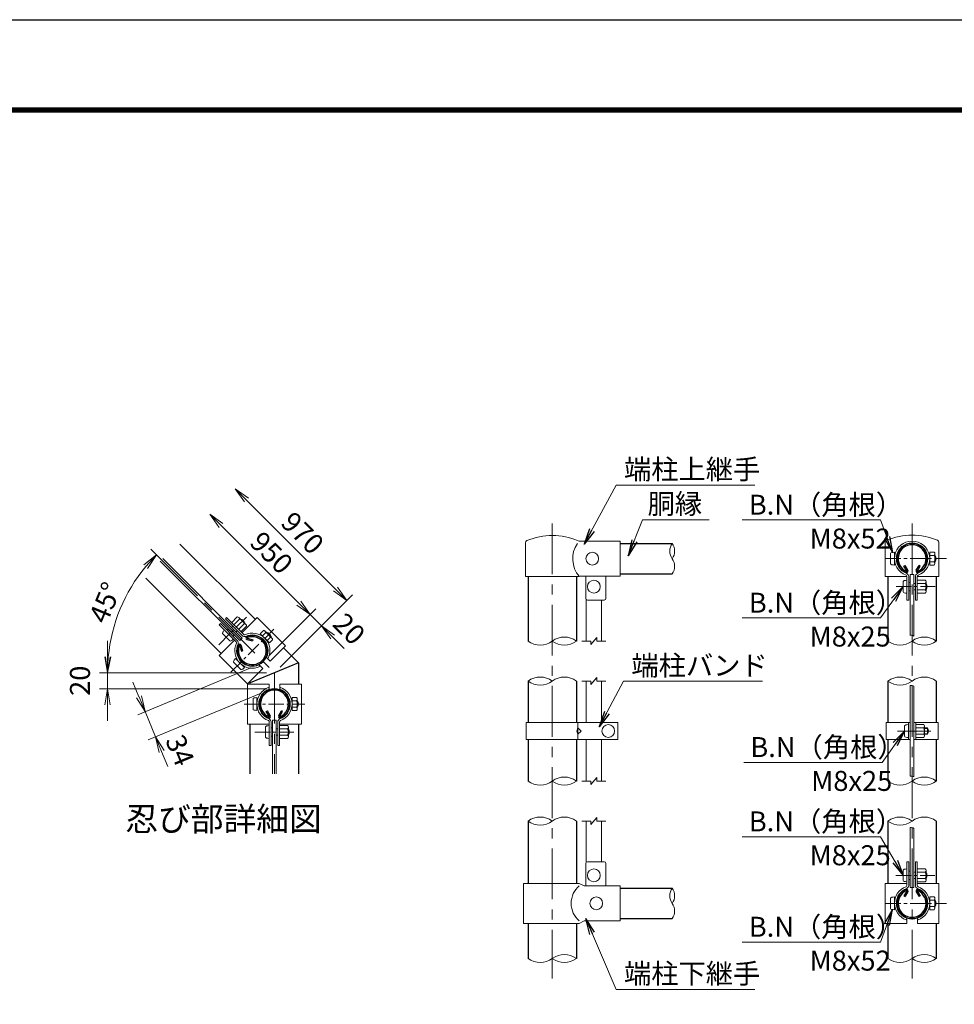
# Model space of a CAD drawing. Units: millimetres. Extents: x 0 to 31750, y 0 to 14850.
# Drawn here: x 9787 to 15631, y 8695 to 14850 of the extents above; entities that cross this region are included whole.
import ezdxf
from ezdxf.enums import TextEntityAlignment as Align

# ---------------------------------------------------------------- set-up
doc = ezdxf.new("R2010")
doc.units = ezdxf.units.MM
doc.header["$LTSCALE"] = 10
doc.header["$MEASUREMENT"] = 0
doc.header["$PDMODE"] = 35
doc.linetypes.add('CENTER', pattern=[50.8, 31.75, -6.35, 6.35, -6.35])
doc.layers.get('Defpoints').update_dxf_attribs({"color": 8})
for name, color, linetype, lineweight in [('D-BMK', 2, 'CENTER', 13), ('D-STR-DIM', 7, 'Continuous', 13), ('D-STR-TXT', 7, 'Continuous', 13), ('D-STR3', 3, 'Continuous', 13), ('D-TTL-TXT', 7, 'Continuous', 13)]:
    doc.layers.add(name, color=color, linetype=linetype, lineweight=lineweight)
doc.layers.add('D-STR1', color=1, linetype='Continuous')
doc.layers.add('D-TTL', color=2, linetype='Continuous')
doc.styles.add('ゴシック', font='txt')
doc.dimstyles.new('STYLE', dxfattribs={"dimscale": 50, "dimtxt": 2.5, "dimasz": 2, "dimexe": 1, "dimexo": 1, "dimgap": 0.8, "dimtad": 1, "dimdsep": 46, "dimtxsty": 'ゴシック', "dimblk": 'OPEN', "dimcen": 1e-08, "dimclrd": 256, "dimclre": 256, "dimclrt": 256, "dimadec": 0, "dimazin": 2, "dimtfac": 1, "dimtmove": 2, "dimatfit": 3, "dimldrblk": 'OPEN', "dimfxl": 0, "dimtolj": 1, "dimtzin": 0, "dimlwd": -1, "dimlwe": -1, "dimarcsym": 0})

# ---------------------------------------------------------------- blocks, each defined once
blk = doc.blocks.new('_Open')
at = {"color": 0, "linetype": 'ByBlock', "lineweight": -2}
for p, q in [((-1, 0.167), (0, 0)), ((-1, -0.167), (0, 0)), ((0, 0), (-1, 0))]:
    blk.add_line(p, q, dxfattribs=at)
blk = doc.blocks.new('*D56')
at = {"layer": 'D-STR-DIM'}
for p, q in [((11046.5, 11688.4), (11532.4, 11202.5)), ((11344.7, 10873.5), (11638.4, 11167.2))]:
    blk.add_line(p, q, dxfattribs=at)
at = {"layer": 'Defpoints', "color": 0}
for p in [(10789, 11572.4), (11603.1, 11131.8), (11309.4, 10838.1)]:
    blk.add_point(p, dxfattribs=at)
at = {"layer": 'D-STR-DIM', "xscale": 100, "yscale": 100, "zscale": 100}
for p, rotation in [((10975.8, 11759.1), 135.0000000001405), ((11603.1, 11131.8), 315.0000000001405)]:
    blk.add_blockref('_Open', p, dxfattribs=dict(at, rotation=rotation))
at = {"layer": 'D-STR-DIM', "insert": (11361.9, 11517.9), "char_height": 125, "attachment_point": 5, "rotation": 315, "style": 'ゴシック'}
blk.add_mtext('\\A1;950', dxfattribs=at)
blk = doc.blocks.new('*D57')
at = {"layer": 'D-STR-DIM'}
for p, q in [((11532.4, 11202.5), (11461.7, 11273.2)), ((11344.7, 10873.5), (11638.4, 11167.2)), ((11415.4, 10802.8), (11709.1, 11096.5)), ((11603.1, 11131.8), (11673.8, 11061.1)), ((11744.5, 10990.4), (11815.2, 10919.7))]:
    blk.add_line(p, q, dxfattribs=at)
at = {"layer": 'Defpoints', "color": 0}
for p in [(11673.8, 11061.1), (11309.4, 10838.1), (11380.1, 10767.4)]:
    blk.add_point(p, dxfattribs=at)
at = {"layer": 'D-STR-DIM', "xscale": 100, "yscale": 100, "zscale": 100}
for p, rotation in [((11603.1, 11131.8), 315.0000000001405), ((11673.8, 11061.1), 135.0000000001405)]:
    blk.add_blockref('_Open', p, dxfattribs=dict(at, rotation=rotation))
at = {"layer": 'D-STR-DIM', "insert": (11847.4, 11042), "char_height": 125, "attachment_point": 5, "rotation": 315, "style": 'ゴシック'}
blk.add_mtext('\\A1;20', dxfattribs=at)
blk = doc.blocks.new('*D58')
at = {"layer": 'D-STR-DIM'}
for p, q in [((11205.2, 11847), (11761.7, 11290.5)), ((11415.4, 10802.8), (11867.8, 11255.1))]:
    blk.add_line(p, q, dxfattribs=at)
at = {"layer": 'Defpoints', "color": 0}
for p in [(10789, 11572.4), (11832.4, 11219.8), (11380.1, 10767.4)]:
    blk.add_point(p, dxfattribs=at)
at = {"layer": 'D-STR-DIM', "xscale": 100, "yscale": 100, "zscale": 100}
for p, rotation in [((11134.4, 11917.8), 135.0000000001405), ((11832.4, 11219.8), 315.0000000001405)]:
    blk.add_blockref('_Open', p, dxfattribs=dict(at, rotation=rotation))
at = {"layer": 'D-STR-DIM', "insert": (11555.9, 11641.2), "char_height": 125, "attachment_point": 5, "rotation": 315, "style": 'ゴシック'}
blk.add_mtext('\\A1;970', dxfattribs=at)
blk = doc.blocks.new('*D59')
at = {"layer": 'D-STR-DIM'}
for p, q in [((10693.6, 11453.9), (10606.7, 11540.8)), ((10921.1, 10767.4), (10286.4, 10767.4))]:
    blk.add_line(p, q, dxfattribs=at)
blk.add_arc((11380.1, 10767.4), 1043.7, 140.49192, 174.50808, dxfattribs=at)
at = {"layer": 'Defpoints', "color": 0}
for p in [(10728.9, 11418.6), (10476.2, 11289.3), (10971.1, 10767.4), (11380.1, 10767.4)]:
    blk.add_point(p, dxfattribs=at)
at = {"layer": 'D-STR-DIM', "xscale": 100, "yscale": 100, "zscale": 100}
for p, rotation in [((10642.1, 11505.4), 47.74595951442281), ((10336.4, 10767.4), 267.2540404855772)]:
    blk.add_blockref('_Open', p, dxfattribs=dict(at, rotation=rotation))
at = {"layer": 'D-STR-DIM', "insert": (10321.2, 11206), "char_height": 125, "attachment_point": 5, "rotation": 67.5, "style": 'ゴシック'}
blk.add_mtext('\\A1;45°', dxfattribs=at)
blk = doc.blocks.new('*D60')
at = {"layer": 'D-STR-DIM'}
for p, q in [((10336.4, 10867.4), (10336.4, 10967.4)), ((11330.1, 10767.4), (10286.4, 10767.4)), ((10336.4, 10667.4), (10336.4, 10767.4)), ((11330.1, 10667.4), (10286.4, 10667.4)), ((10336.4, 10567.4), (10336.4, 10467.4))]:
    blk.add_line(p, q, dxfattribs=at)
at = {"layer": 'Defpoints', "color": 0}
for p in [(10336.4, 10767.4), (11380.1, 10767.4), (11380.1, 10667.4)]:
    blk.add_point(p, dxfattribs=at)
at = {"layer": 'D-STR-DIM', "xscale": 100, "yscale": 100, "zscale": 100}
for p, rotation in [((10336.4, 10767.4), 270), ((10336.4, 10667.4), 90)]:
    blk.add_blockref('_Open', p, dxfattribs=dict(at, rotation=rotation))
at = {"layer": 'D-STR-DIM', "insert": (10163.9, 10717.4), "char_height": 125, "attachment_point": 5, "rotation": 90, "style": 'ゴシック'}
blk.add_mtext('\\A1;20', dxfattribs=at)
blk = doc.blocks.new('*D61')
at = {"layer": 'D-STR-DIM'}
for p, q in [((11232.3, 10798.3), (10525.2, 10505.5)), ((10533.1, 10617), (10494.8, 10709.4)), ((11297.4, 10641), (10590.3, 10348.1)), ((10571.4, 10524.6), (10636.5, 10367.3)), ((10674.8, 10274.9), (10713.1, 10182.5))]:
    blk.add_line(p, q, dxfattribs=at)
at = {"layer": 'Defpoints', "color": 0}
for p in [(11278.5, 10817.5), (11343.6, 10660.2), (10636.5, 10367.3)]:
    blk.add_point(p, dxfattribs=at)
at = {"layer": 'D-STR-DIM', "xscale": 100, "yscale": 100, "zscale": 100}
for p, rotation in [((10571.4, 10524.6), 292.4999999999951), ((10636.5, 10367.3), 112.499999999995)]:
    blk.add_blockref('_Open', p, dxfattribs=dict(at, rotation=rotation))
at = {"layer": 'D-STR-DIM', "insert": (10789.4, 10283.1), "char_height": 125, "attachment_point": 5, "rotation": 292.5, "style": 'ゴシック'}
blk.add_mtext('\\A1;34', dxfattribs=at)

msp = doc.modelspace()

# ---------------------------------------------------------------- linework, layer by layer
at = {"layer": 'D-BMK'}
for p, q in [((13117.4149, 11700.8318), (13117.4149, 8855.8318)), ((15367.4149, 11700.8318), (15367.4149, 8855.8318)), ((10673.95, 11473.561), (11380.0901, 10767.4208)), ((11380.0901, 10767.4208), (11380.0901, 10135.0891))]:
    msp.add_line(p, q, dxfattribs=at)
at = {"layer": 'D-BMK', "ltscale": 0.3}
for p, q in [((15202.2743, 11480.8318), (15581.9508, 11480.8318)), ((15267.2743, 11305.8318), (15511.6649, 11305.8318)), ((11031.8787, 10942.822), (11204.6889, 11115.6323)), ((11107.7916, 10771.2475), (11376.2634, 11039.7194)), ((11190.2518, 10572.1708), (11569.9283, 10572.1708)), ((15275.7743, 10403.3011), (15485.1649, 10403.3011)), ((15348.1649, 10403.3019), (15444.6649, 10403.3019)), ((11257.8948, 10397.1708), (11502.2854, 10397.1708)), ((15266.2196, 9501.0818), (15510.6101, 9501.0818)), ((15202.2743, 9326.0818), (15581.9508, 9326.0818))]:
    msp.add_line(p, q, dxfattribs=at)
at = {"layer": 'D-STR-DIM'}
for p, q in [((13302.4149, 10965.8318), (13358.6649, 10965.8318)), ((13358.6649, 10943.3318), (13396.1649, 10988.3318)), ((13358.6649, 10943.3318), (13358.6649, 10965.8318)), ((13396.1649, 10965.8318), (13396.1649, 10988.3318)), ((13396.1649, 10965.8318), (13452.4149, 10965.8318)), ((13302.4149, 10715.8318), (13358.6649, 10715.8318)), ((13358.6649, 10693.3318), (13396.1649, 10738.3318)), ((13358.6649, 10693.3318), (13358.6649, 10715.8318)), ((13396.1649, 10715.8318), (13396.1649, 10738.3318)), ((13396.1649, 10715.8318), (13452.4149, 10715.8318)), ((13358.6649, 10068.3318), (13396.1649, 10113.3318)), ((13396.1649, 10090.8318), (13396.1649, 10113.3318)), ((13302.4149, 10090.8318), (13358.6649, 10090.8318)), ((13358.6649, 10068.3318), (13358.6649, 10090.8318)), ((13396.1649, 10090.8318), (13452.4149, 10090.8318)), ((13358.6649, 9818.3318), (13396.1649, 9863.3318)), ((13396.1649, 9840.8318), (13396.1649, 9863.3318)), ((13302.4149, 9840.8318), (13358.6649, 9840.8318)), ((13358.6649, 9818.3318), (13358.6649, 9840.8318)), ((13396.1649, 9840.8318), (13452.4149, 9840.8318))]:
    msp.add_line(p, q, dxfattribs=at)
for centre, radius, start, end in [((13935.6018, 11528.2068), 83.1043, 145.03504385, 214.96495615), ((13799.3935, 11528.2068), 83.1043, 325.03504385, 34.96495615), ((13799.3956, 11432.9568), 83.1026, 325.03422463, 34.96577537), ((13041.7899, 11067.7146), 126.8828, 233.41444807, 306.58555193), ((13193.0399, 10863.949), 126.8828, 53.41444807, 126.58555193), ((13193.0399, 11067.7146), 126.8828, 233.41444807, 306.58555193), ((15291.7899, 11067.7146), 126.8828, 233.41444807, 306.58555193), ((15360.0194, 10963.4339), 38.4022, 60.95270826, 95.76063164), ((15443.0399, 10863.949), 126.8828, 53.41444807, 126.58555193), ((15443.0399, 11067.7146), 126.8828, 233.41444807, 306.58555193), ((13041.7899, 10613.949), 126.8828, 53.41444807, 126.58555193), ((13041.7899, 10817.7146), 126.8828, 233.41444807, 306.58555193), ((13193.0399, 10613.949), 126.8828, 53.41444807, 126.58555193), ((15291.7899, 10613.949), 126.8828, 53.41444807, 126.58555193), ((15291.7899, 10817.7146), 126.8828, 233.41444807, 306.58555193), ((15443.0399, 10613.949), 126.8828, 53.41444807, 126.58555193), ((15360.0194, 10650.2638), 38.4022, 60.95270826, 95.76063164), ((13193.0399, 9988.949), 126.8828, 53.41444807, 126.58555193), ((15360.0194, 10082.9359), 38.4022, 60.95270826, 95.76063164), ((15443.0399, 9988.949), 126.8828, 53.41444807, 126.58555193), ((13041.7899, 10192.7146), 126.8828, 233.41444807, 306.58555193), ((13193.0399, 10192.7146), 126.8828, 233.41444807, 306.58555193), ((15291.7899, 10192.7146), 126.8828, 233.41444807, 306.58555193), ((15443.0399, 10192.7146), 126.8828, 233.41444807, 306.58555193), ((13041.7899, 9738.949), 126.8828, 53.41444807, 126.58555193), ((13193.0399, 9738.949), 126.8828, 53.41444807, 126.58555193), ((15291.7899, 9738.949), 126.8828, 53.41444807, 126.58555193), ((15443.0399, 9738.949), 126.8828, 53.41444807, 126.58555193), ((13041.7899, 9942.7146), 126.8828, 233.41444807, 306.58555193), ((15291.7899, 9942.7146), 126.8828, 233.41444807, 306.58555193), ((15360.0194, 9761.1122), 38.4022, 60.95270826, 95.76063164), ((13935.6018, 9373.4568), 83.1043, 145.03504385, 214.96495615), ((13799.3935, 9373.4568), 83.1043, 325.03504385, 34.96495615), ((13799.3956, 9278.2068), 83.1026, 325.03422463, 34.96577537), ((13193.0399, 8879.199), 126.8828, 53.41444807, 126.58555193), ((15443.0399, 8879.199), 126.8828, 53.41444807, 126.58555193), ((13041.7899, 9082.9646), 126.8828, 233.41444807, 306.58555193), ((13193.0399, 9082.9646), 126.8828, 233.41444807, 306.58555193), ((15291.7899, 9082.9646), 126.8828, 233.41444807, 306.58555193), ((15443.0399, 9082.9646), 126.8828, 233.41444807, 306.58555193)]:
    msp.add_arc(centre, radius, start, end, dxfattribs=at)
at = {"layer": 'D-STR1'}
for p, q in [((10789.046, 11572.3647), (11260.589, 11100.8217)), ((13542.4149, 11575.8318), (13867.4976, 11575.8318)), ((15316.5011, 11434.5671), (15323.4475, 11438.5777)), ((15334.0471, 11404.1765), (15316.5011, 11434.5671)), ((15340.9935, 11408.187), (15323.4475, 11438.5777)), ((15393.8362, 11408.187), (15411.3822, 11438.5777)), ((15400.7826, 11404.1765), (15418.3286, 11434.5671)), ((15418.3286, 11434.5671), (15411.3822, 11438.5777)), ((11046.6892, 10886.9219), (10575.1462, 11358.4649)), ((12966.1649, 11369.8318), (12966.1649, 10965.8318)), ((13268.6649, 11369.8318), (13268.6649, 10965.8318)), ((13542.4149, 11385.3318), (13867.4976, 11385.3318)), ((15216.1649, 11368.3318), (15216.1649, 10965.8318)), ((15518.6649, 11368.3318), (15518.6649, 10965.8318)), ((11209.3425, 10975.5338), (11243.2389, 10966.4513)), ((11211.4185, 10983.2815), (11245.3149, 10974.199)), ((11245.3149, 10974.199), (11243.2389, 10966.4513)), ((11164.2294, 10936.0924), (11173.3119, 10902.196)), ((11171.9771, 10938.1684), (11181.0597, 10904.272)), ((11173.3119, 10902.196), (11181.0597, 10904.272)), ((11437.3657, 10924.045), (11531.3401, 10830.0707)), ((11531.3401, 10830.0707), (11228.8401, 10704.771)), ((11531.3401, 10830.0707), (11531.3401, 10697.1708)), ((11228.8401, 10704.771), (11223.4659, 10710.1452)), ((12966.1649, 10715.8318), (12966.1649, 10455.7969)), ((13268.6649, 10715.8318), (13268.6649, 10455.7969)), ((15216.1649, 10715.8318), (15216.1649, 10455.7969)), ((15518.6649, 10715.8318), (15518.6649, 10455.7969)), ((11228.8401, 10697.1708), (11228.8401, 10704.771)), ((11329.1763, 10525.9062), (11336.1227, 10529.9167)), ((11346.7223, 10495.5155), (11329.1763, 10525.9062)), ((11353.6688, 10499.526), (11336.1227, 10529.9167)), ((11406.5114, 10499.526), (11424.0574, 10529.9167)), ((11413.4578, 10495.5155), (11431.0039, 10525.9062)), ((11431.0039, 10525.9062), (11424.0574, 10529.9167)), ((11228.8401, 10135.0891), (11228.8401, 10447.1708)), ((11531.3401, 10447.1708), (11531.3401, 10135.0891)), ((12966.1649, 10350.8053), (12966.1649, 10090.8318)), ((13268.6649, 10350.8053), (13268.6649, 10090.8318)), ((15216.1649, 10350.8053), (15216.1649, 10090.8318)), ((15518.6649, 10350.8053), (15518.6649, 10090.8318)), ((12966.1649, 9840.8318), (12966.1649, 9451.0818)), ((13268.6649, 9840.8318), (13268.6649, 9451.0818)), ((15216.1649, 9840.8318), (15216.1649, 9451.0818)), ((15518.6649, 9840.8318), (15518.6649, 9451.0818)), ((13542.4149, 9421.0818), (13867.4976, 9421.0818)), ((15334.0471, 9402.7372), (15316.5011, 9372.3465)), ((15316.5011, 9372.3465), (15323.4475, 9368.336)), ((15340.9935, 9398.7266), (15323.4475, 9368.336)), ((15393.8362, 9398.7266), (15411.3822, 9368.336)), ((15400.7826, 9402.7372), (15418.3286, 9372.3465)), ((15418.3286, 9372.3465), (15411.3822, 9368.336)), ((12966.1649, 9201.0818), (12966.1649, 8981.0818)), ((13268.6649, 9201.0818), (13268.6649, 8981.0818)), ((13542.4149, 9230.5818), (13867.4976, 9230.5818)), ((15216.1649, 9201.0818), (15216.1649, 8981.0818)), ((15518.6649, 9201.0818), (15518.6649, 8981.0818))]:
    msp.add_line(p, q, dxfattribs=at)
for centre, radius, start, end in [((15367.4149, 11480.8318), 95.25, 294.32477615, 245.67522385), ((15367.4149, 11480.8318), 87.2289, 294.32477615, 245.67522385), ((15332.3105, 11403.1739), 10.0263, 245.67522385, 30), ((15332.3105, 11403.1739), 2.0053, 245.67522385, 30), ((15402.5192, 11403.1739), 10.0263, 150, 294.32477615), ((15402.5192, 11403.1739), 2.0053, 150, 294.32477615), ((11242.0275, 10905.4834), 95.25, 159.32477615, 110.67522385), ((11242.0275, 10905.4834), 87.2289, 159.32477615, 110.67522385), ((11211.9375, 10985.2185), 10.0263, 110.67522385, 255), ((11211.9375, 10985.2185), 2.0053, 110.67522385, 255), ((11162.2925, 10935.5734), 10.0263, 15, 159.32477615), ((11162.2925, 10935.5734), 2.0053, 15, 159.32477615), ((11380.0901, 10572.1708), 95.25, 294.32477615, 245.67522385), ((11380.0901, 10572.1708), 87.2289, 294.32477615, 245.67522385), ((11344.9857, 10494.5129), 10.0263, 245.67522385, 30), ((11344.9857, 10494.5129), 2.0053, 245.67522385, 30), ((11415.1944, 10494.5129), 10.0263, 150, 294.32477615), ((11415.1944, 10494.5129), 2.0053, 150, 294.32477615), ((15367.4149, 9326.0818), 95.25, 114.32477615, 65.67522385), ((15367.4149, 9326.0818), 87.2289, 114.32477615, 65.67522385), ((15332.3105, 9403.7398), 10.0263, 330, 114.32477615), ((15332.3105, 9403.7398), 2.0053, 330, 114.32477615), ((15402.5192, 9403.7398), 10.0263, 65.67522385, 210), ((15402.5192, 9403.7398), 2.0053, 65.67522385, 210)]:
    msp.add_arc(centre, radius, start, end, dxfattribs=at)
at = {"layer": 'D-STR3'}
for p, q in [((12949.9149, 11369.8318), (12949.9149, 11580.2258)), ((13292.3032, 11589.3318), (13542.4149, 11589.3318)), ((13542.4149, 11372.3318), (13542.4149, 11589.3318)), ((15199.1649, 11580.8627), (15199.1649, 11368.3318)), ((15535.6649, 11580.8627), (15535.6649, 11368.3318)), ((15233.4149, 11513.3318), (15233.4149, 11448.3318)), ((15257.4149, 11520.8318), (15257.4149, 11440.8318)), ((15504.9149, 11521.3318), (15477.4149, 11521.3318)), ((15477.4149, 11521.3318), (15477.4149, 11440.3318)), ((15509.9149, 11512.002), (15509.9149, 11450.2725)), ((11163.3618, 10968.2392), (10666.0398, 11465.5612)), ((11179.2717, 10984.1491), (10681.9497, 11481.4711)), ((15259.2483, 11500.8318), (15257.4149, 11500.8318)), ((15259.2483, 11460.8318), (15257.4149, 11460.8318)), ((15477.4149, 11500.8318), (15475.5814, 11500.8318)), ((15477.4149, 11460.8318), (15475.5814, 11460.8318)), ((15504.9149, 11501.0818), (15477.4149, 11501.0818)), ((15504.9149, 11460.5818), (15477.4149, 11460.5818)), ((15509.9149, 11500.8318), (15512.4149, 11500.8318)), ((15509.9149, 11500.8311), (15512.4149, 11500.8311)), ((15509.9149, 11497.4461), (15514.0325, 11497.4461)), ((15509.9149, 11464.2161), (15514.0325, 11464.2161)), ((15509.9149, 11460.8318), (15512.4149, 11460.8318)), ((15509.9149, 11460.8311), (15512.4149, 11460.8311)), ((15512.4149, 11500.8311), (15512.4149, 11460.8311)), ((15504.9149, 11440.3318), (15477.4149, 11440.3318)), ((12949.9149, 11369.8318), (13284.9149, 11369.8318)), ((13284.9149, 11369.8318), (13292.4149, 11372.3318)), ((13292.4149, 11372.3318), (13542.4149, 11372.3318)), ((13327.4149, 11232.3318), (13327.4149, 11372.3318)), ((13452.4149, 11232.3318), (13452.4149, 11372.3318)), ((15199.1649, 11368.3318), (15334.9149, 11368.3318)), ((15310.9149, 11273.0227), (15310.9149, 11338.0227)), ((15334.9149, 11222.3318), (15334.9149, 11368.6855)), ((15346.4149, 11222.3318), (15346.4149, 11368.6855)), ((15354.9149, 11332.4237), (15346.4149, 11332.4237)), ((15354.9149, 11332.4237), (15354.9149, 11279.2399)), ((15354.9149, 11325.8318), (15356.1649, 11325.8318)), ((15356.1649, 11380.8318), (15356.1649, 11001.3922)), ((15356.1649, 11380.8318), (15378.6649, 11380.8318)), ((15378.6649, 11380.8318), (15378.6649, 10996.7559)), ((15378.6649, 11325.8318), (15388.4149, 11325.8318)), ((15388.4149, 11222.3318), (15388.4149, 11368.6855)), ((15399.9149, 11222.3318), (15399.9149, 11368.6855)), ((15399.9149, 11368.3318), (15535.6649, 11368.3318)), ((15449.9149, 11346.3311), (15399.9149, 11346.3311)), ((15449.9149, 11326.0811), (15399.9149, 11326.0811)), ((15454.9149, 11337.0013), (15454.9149, 11275.2717)), ((15454.9149, 11325.8311), (15454.9149, 11285.8311)), ((15354.9149, 11279.2399), (15346.4149, 11279.2399)), ((15354.9149, 11285.8318), (15356.1649, 11285.8318)), ((15378.6649, 11285.8318), (15388.4149, 11285.8318)), ((15449.9149, 11285.5811), (15399.9149, 11285.5811)), ((15449.9149, 11265.3311), (15399.9149, 11265.3311)), ((15454.9149, 11322.4461), (15456.5325, 11322.4461)), ((15454.9149, 11289.2161), (15456.5325, 11289.2161)), ((13329.9149, 11225.7174), (13329.9149, 10965.8318)), ((13337.4149, 11222.3318), (13442.4149, 11222.3318)), ((13424.9149, 11222.3318), (13424.9149, 10965.8318)), ((15334.9149, 11222.3318), (15346.4149, 11222.3318)), ((15388.4149, 11222.3318), (15399.9149, 11222.3318)), ((11073.029, 11104.1805), (11081.1607, 11112.3122)), ((11073.029, 11104.1805), (11177.5773, 10999.6321)), ((11081.1607, 11112.3122), (11185.709, 11007.7639)), ((11147.9828, 11116.2007), (11112.6275, 11080.8454)), ((11162.3017, 11101.8818), (11126.9464, 11066.5265)), ((11158.1155, 11113.1391), (11201.7649, 11069.4897)), ((11166.014, 11105.2406), (11194.2983, 11076.9563)), ((11168.4076, 11102.847), (11169.5515, 11103.9909)), ((11176.6201, 11016.8528), (11272.6098, 11112.8425)), ((11191.9048, 11079.3499), (11193.0486, 11080.4937)), ((11272.6098, 11112.8425), (11449.3865, 10936.0658)), ((11035.1987, 11066.3502), (11043.3305, 11074.482)), ((11035.1987, 11066.3502), (11139.7471, 10961.8019)), ((11043.3305, 11074.482), (11147.8788, 10969.9336)), ((11090.6417, 11039.1916), (11084.6312, 11033.1812)), ((11090.6417, 11039.1916), (11128.2483, 11001.585)), ((11095.3028, 11034.5304), (11096.1867, 11035.4143)), ((11112.0966, 11051.3242), (11118.9909, 11058.2185)), ((11127.1226, 11066.3502), (11127.8297, 11067.0573)), ((11140.3809, 11023.04), (11147.2752, 11029.9342)), ((11155.4069, 11038.066), (11156.114, 11038.7731)), ((11190.9395, 11073.244), (11155.5842, 11037.8887)), ((11205.2585, 11058.9251), (11169.9031, 11023.5697)), ((11310.6168, 11031.3485), (11291.1714, 11011.903)), ((11320.7495, 11028.2868), (11364.3989, 10984.6375)), ((11328.6481, 11020.3883), (11330.4158, 11022.1561)), ((11328.6486, 11020.3878), (11330.4164, 11022.1555)), ((11330.4164, 11022.1555), (11358.7006, 10993.8713)), ((11331.0422, 11017.9942), (11333.9538, 11020.9058)), ((11034.6684, 10874.9011), (11130.6582, 10970.8908)), ((11055.3513, 11012.2566), (11101.3132, 10966.2946)), ((11128.2483, 11001.585), (11122.2378, 10995.5746)), ((11123.5871, 11006.2462), (11124.471, 11007.13)), ((11163.3618, 10968.2392), (11179.2717, 10984.1491)), ((11291.1714, 11011.903), (11348.447, 10954.6274)), ((11305.6671, 10997.4073), (11304.3706, 10996.1109)), ((11324.9357, 11017.0295), (11305.4903, 10997.5841)), ((11333.9514, 10969.1231), (11332.6549, 10967.8266)), ((11353.5736, 10988.3917), (11334.1281, 10968.9463)), ((11367.8925, 10974.0728), (11348.447, 10954.6274)), ((11354.5393, 10994.497), (11357.4509, 10997.4087)), ((11356.9323, 10992.104), (11358.7001, 10993.8718)), ((11356.9329, 10992.1035), (11358.7006, 10993.8713)), ((11354.1039, 10840.7832), (11449.3865, 10936.0658)), ((11034.6684, 10874.9011), (11211.4451, 10698.1244)), ((11124.2942, 10833.7121), (11170.2561, 10787.7502)), ((11135.9615, 10855.986), (11192.53, 10799.4174)), ((11151.4, 10843.1403), (11150.1036, 10841.8438)), ((11331.2136, 10863.6734), (11354.1039, 10840.7832)), ((11331.2136, 10863.6734), (11341.6262, 10858.7921)), ((11179.6843, 10814.856), (11178.3879, 10813.5596)), ((11211.4451, 10698.1244), (11306.7277, 10793.407)), ((11283.8375, 10816.2973), (11306.7277, 10793.407)), ((11283.8375, 10816.2973), (11288.7189, 10805.8847)), ((13329.9149, 10715.8318), (13329.9149, 10455.7969)), ((13424.9149, 10715.8318), (13424.9149, 10455.7969)), ((11211.8401, 10697.1708), (11346.5901, 10697.1708)), ((11211.8401, 10447.1708), (11211.8401, 10697.1708)), ((11346.5901, 10664.7991), (11342.6789, 10675.6136)), ((11346.5901, 10664.7991), (11346.5901, 10697.1708)), ((11413.5901, 10664.7991), (11413.5901, 10697.1708)), ((11413.5901, 10697.1708), (11548.3401, 10697.1708)), ((11413.5901, 10664.7991), (11417.5012, 10675.6136)), ((11548.3401, 10447.1708), (11548.3401, 10697.1708)), ((15356.1649, 10688.4721), (15356.1649, 10121.1441)), ((15378.6649, 10683.8357), (15378.6649, 10116.5078)), ((11246.0901, 10539.6708), (11246.0901, 10604.6708)), ((11270.0901, 10532.1708), (11270.0901, 10612.1708)), ((11271.9235, 10592.1708), (11270.0901, 10592.1708)), ((11490.0901, 10592.1708), (11488.2566, 10592.1708)), ((11517.5901, 10612.6708), (11490.0901, 10612.6708)), ((11490.0901, 10531.6708), (11490.0901, 10612.6708)), ((11517.5901, 10592.4208), (11490.0901, 10592.4208)), ((11522.5901, 10541.0006), (11522.5901, 10602.7302)), ((11522.5901, 10592.1716), (11525.0901, 10592.1716)), ((11522.5901, 10592.1708), (11525.0901, 10592.1708)), ((11522.5901, 10588.7866), (11526.7077, 10588.7866)), ((11525.0901, 10552.1716), (11525.0901, 10592.1716)), ((11271.9235, 10552.1708), (11270.0901, 10552.1708)), ((11490.0901, 10552.1708), (11488.2566, 10552.1708)), ((11517.5901, 10551.9208), (11490.0901, 10551.9208)), ((11517.5901, 10531.6708), (11490.0901, 10531.6708)), ((11522.5901, 10555.5566), (11526.7077, 10555.5566)), ((11522.5901, 10552.1716), (11525.0901, 10552.1716)), ((11522.5901, 10552.1708), (11525.0901, 10552.1708)), ((11368.8401, 10472.1708), (11368.8401, 10135.0891)), ((11368.8401, 10472.1708), (11391.3401, 10472.1708)), ((11391.3401, 10472.1708), (11391.3401, 10135.0891)), ((11211.8401, 10447.1708), (11347.5901, 10447.1708)), ((11323.5901, 10364.6708), (11323.5901, 10429.6708)), ((11347.5901, 10312.1708), (11347.5901, 10460.0245)), ((11359.0901, 10312.1708), (11359.0901, 10460.0245)), ((11367.5901, 10423.7627), (11359.0901, 10423.7627)), ((11367.5901, 10370.579), (11367.5901, 10423.7627)), ((11367.5901, 10417.1708), (11368.8401, 10417.1708)), ((11391.3401, 10417.1708), (11401.0901, 10417.1708)), ((11401.0901, 10312.1708), (11401.0901, 10460.0245)), ((11412.5901, 10312.1708), (11412.5901, 10460.0245)), ((11412.5901, 10447.1708), (11548.3401, 10447.1708)), ((11462.5901, 10437.6716), (11412.5901, 10437.6716)), ((11462.5901, 10417.4216), (11412.5901, 10417.4216)), ((11412.5901, 10417.1708), (11413.5901, 10417.1708)), ((11467.5901, 10366.0014), (11467.5901, 10427.7309)), ((11467.5901, 10377.1716), (11467.5901, 10417.1716)), ((11467.5901, 10413.7866), (11469.2077, 10413.7866)), ((13527.3929, 10455.7969), (12954.6649, 10455.7969)), ((12954.6649, 10350.8053), (12954.6649, 10455.7969)), ((13271.6697, 10403.2969), (13277.3015, 10423.2969)), ((13277.3015, 10383.2969), (13271.6697, 10403.2969)), ((13277.3015, 10455.7969), (13277.3015, 10350.7969)), ((13277.3015, 10423.2969), (13297.3015, 10403.2969)), ((13297.3015, 10403.2969), (13277.3015, 10383.2969)), ((13527.4149, 10350.8064), (13527.4149, 10455.798)), ((15204.6649, 10455.7969), (15204.6649, 10350.8053)), ((15356.1649, 10455.7969), (15204.6649, 10455.7969)), ((15320.6649, 10435.8011), (15320.6649, 10370.8011)), ((15344.6649, 10455.7969), (15344.6649, 10350.8053)), ((15356.1649, 10455.7969), (15356.1649, 10350.8053)), ((15378.6649, 10455.7969), (15378.6649, 10350.8053)), ((15530.1649, 10455.7969), (15378.6649, 10455.7969)), ((15390.1649, 10455.7969), (15390.1649, 10350.8053)), ((15440.1649, 10443.8015), (15390.1649, 10443.8015)), ((15440.1649, 10423.5515), (15390.1649, 10423.5515)), ((15445.1649, 10434.4717), (15445.1649, 10372.7422)), ((15445.1649, 10423.3015), (15464.6649, 10423.3015)), ((15445.1649, 10419.9165), (15466.2825, 10419.9165)), ((15464.6649, 10423.3015), (15464.6649, 10383.3015)), ((15530.1649, 10350.8053), (15530.1649, 10455.7969)), ((11367.5901, 10370.579), (11359.0901, 10370.579)), ((11367.5901, 10377.1708), (11368.8401, 10377.1708)), ((11391.3401, 10377.1708), (11401.0901, 10377.1708)), ((11412.5901, 10377.1708), (11413.5901, 10377.1708)), ((11462.5901, 10376.9216), (11412.5901, 10376.9216)), ((11462.5901, 10356.6716), (11412.5901, 10356.6716)), ((11467.5901, 10380.5566), (11469.2077, 10380.5566)), ((13527.3929, 10350.8053), (12954.6649, 10350.8053)), ((13329.9149, 10350.8053), (13329.9149, 10090.8318)), ((13424.9149, 10350.8053), (13424.9149, 10090.8318)), ((15204.6649, 10350.8053), (15356.1649, 10350.8053)), ((15378.6649, 10350.8053), (15530.1649, 10350.8053)), ((15440.1649, 10383.0515), (15390.1649, 10383.0515)), ((15440.1649, 10362.8015), (15390.1649, 10362.8015)), ((15445.1649, 10386.6865), (15466.2825, 10386.6865)), ((15445.1649, 10383.3015), (15464.6649, 10383.3015)), ((11347.5901, 10312.1708), (11359.0901, 10312.1708)), ((11401.0901, 10312.1708), (11412.5901, 10312.1708)), ((13329.9149, 9840.8318), (13329.9149, 9582.6962)), ((13424.9149, 9840.8318), (13424.9149, 9586.0818)), ((15356.1649, 9799.3204), (15356.1649, 9426.0818)), ((15378.6649, 9794.6841), (15378.6649, 9426.0818)), ((13327.4149, 9576.0818), (13327.4149, 9436.0818)), ((13337.4149, 9586.0818), (13442.4149, 9586.0818)), ((13452.4149, 9576.0818), (13452.4149, 9436.0818)), ((15334.9149, 9586.0818), (15334.9149, 9438.2282)), ((15334.9149, 9586.0818), (15346.4149, 9586.0818)), ((15346.4149, 9586.0818), (15346.4149, 9438.2282)), ((15388.4149, 9586.0818), (15388.4149, 9438.2282)), ((15388.4149, 9586.0818), (15399.9149, 9586.0818)), ((15399.9149, 9586.0818), (15399.9149, 9438.2282)), ((15449.9149, 9541.5811), (15399.9149, 9541.5811)), ((15310.9149, 9533.5818), (15310.9149, 9468.5818)), ((15354.9149, 9527.6737), (15346.4149, 9527.6737)), ((15354.9149, 9527.6737), (15354.9149, 9474.4899)), ((15354.9149, 9521.0818), (15356.1649, 9521.0818)), ((15354.9149, 9481.0818), (15356.1649, 9481.0818)), ((15378.6649, 9521.0818), (15388.4149, 9521.0818)), ((15378.6649, 9481.0818), (15388.4149, 9481.0818)), ((15449.9149, 9521.3311), (15399.9149, 9521.3311)), ((15399.9149, 9521.0818), (15400.9149, 9521.0818)), ((15399.9149, 9481.0818), (15400.9149, 9481.0818)), ((15449.9149, 9480.8311), (15399.9149, 9480.8311)), ((15454.9149, 9532.2513), (15454.9149, 9470.5217)), ((15454.9149, 9521.0811), (15454.9149, 9481.0811)), ((15454.9149, 9517.6961), (15456.5325, 9517.6961)), ((15454.9149, 9484.4661), (15456.5325, 9484.4661)), ((12936.9149, 9451.0818), (13286.4149, 9451.0818)), ((12936.9149, 9451.0818), (12936.9149, 9201.0818)), ((13316.4149, 9436.0818), (13286.4149, 9451.0818)), ((13316.4149, 9436.0818), (13542.4149, 9436.0818)), ((13542.4149, 9216.0818), (13542.4149, 9436.0818)), ((15199.1649, 9451.0818), (15334.9149, 9451.0818)), ((15199.1649, 9451.0818), (15199.1649, 9201.0818)), ((15354.9149, 9474.4899), (15346.4149, 9474.4899)), ((15356.1649, 9426.0818), (15378.6649, 9426.0818)), ((15449.9149, 9460.5811), (15399.9149, 9460.5811)), ((15399.9149, 9451.0818), (15535.6649, 9451.0818)), ((15535.6649, 9451.0818), (15535.6649, 9201.0818)), ((15233.4149, 9358.5818), (15233.4149, 9293.5818)), ((15257.4149, 9366.0818), (15257.4149, 9286.0818)), ((15504.9149, 9366.5818), (15477.4149, 9366.5818)), ((15477.4149, 9366.5818), (15477.4149, 9285.5818)), ((15509.9149, 9357.252), (15509.9149, 9295.5225)), ((15259.2483, 9346.0818), (15257.4149, 9346.0818)), ((15259.2483, 9306.0818), (15257.4149, 9306.0818)), ((15477.4149, 9346.0818), (15475.5814, 9346.0818)), ((15477.4149, 9306.0818), (15475.5814, 9306.0818)), ((15504.9149, 9346.3318), (15477.4149, 9346.3318)), ((15504.9149, 9305.8318), (15477.4149, 9305.8318)), ((15509.9149, 9346.0818), (15512.4149, 9346.0818)), ((15509.9149, 9346.0811), (15512.4149, 9346.0811)), ((15509.9149, 9342.6961), (15514.0325, 9342.6961)), ((15509.9149, 9309.4661), (15514.0325, 9309.4661)), ((15509.9149, 9306.0818), (15512.4149, 9306.0818)), ((15509.9149, 9306.0811), (15512.4149, 9306.0811)), ((15512.4149, 9346.0811), (15512.4149, 9306.0811)), ((15333.9149, 9233.4535), (15330.0037, 9222.6391)), ((15333.9149, 9233.4535), (15333.9149, 9201.0818)), ((15400.9149, 9233.4535), (15400.9149, 9201.0818)), ((15400.9149, 9233.4535), (15404.826, 9222.6391)), ((15504.9149, 9285.5818), (15477.4149, 9285.5818)), ((12936.9149, 9201.0818), (13286.4149, 9201.0818)), ((13316.4149, 9216.0818), (13286.4149, 9201.0818)), ((13316.4149, 9216.0818), (13542.4149, 9216.0818)), ((15199.1649, 9201.0818), (15333.9149, 9201.0818)), ((15400.9149, 9201.0818), (15535.6649, 9201.0818))]:
    msp.add_line(p, q, dxfattribs=at)
for centre in [(13367.4149, 11480.8318), (13377.4149, 11305.8318), (13467.4149, 10403.3022), (13377.4149, 9501.0818), (13392.4149, 9326.0818)]:
    msp.add_circle(centre, 40, dxfattribs=at)
for centre, radius, start, end in [((12964.9149, 11580.2258), 15, 116.57496952, 180), ((13117.2042, 11210.6737), 414.6624, 67.08234771, 112.54718366), ((13412.9301, 11480.8318), 167.8099, 145.68675942, 221.15826776), ((13292.3032, 11619.3318), 30, 242.98607705, 270), ((15215.6649, 11580.8627), 16.5, 116.72671195, 180), ((15367.4149, 11216.3972), 411.2541, 67.22973097, 112.77026903), ((15367.4149, 11480.8318), 110, 290.16329877, 249.83670123), ((15367.4149, 11480.8318), 98.5, 289.83718383, 250.16281617), ((15519.1649, 11580.8627), 16.5, 0, 63.27328805), ((15497.2265, 11511.2068), 12.7132, 307.21089473, 52.78910527), ((15466.4086, 11480.8318), 43.5062, 332.26062712, 27.73937288), ((15497.1667, 11450.4568), 12.7495, 307.42505431, 52.57494569), ((15474.9149, 11480.8311), 42.5, 331.92751306, 28.07248694), ((15324.9149, 11368.6855), 21.5, 0, 65.03562126), ((15409.9149, 11368.6855), 21.5, 114.96437874, 180), ((15324.9149, 11368.6855), 10, 0, 62.72038726), ((15409.9149, 11368.6855), 10, 117.27961274, 180), ((15442.2265, 11336.2061), 12.7132, 307.21089473, 52.78910527), ((15411.4086, 11305.8311), 43.5062, 332.26062712, 27.73937288), ((15417.4149, 11305.8311), 42.5, 331.92751306, 28.07248694), ((15442.1667, 11275.4561), 12.7495, 307.42505431, 52.57494569), ((13337.4149, 11232.3318), 10, 180, 270), ((13442.4149, 11232.3318), 10, 270, 0), ((11149.7058, 11103.6048), 12.7132, 352.21089473, 97.78910527), ((11149.3926, 11060.3349), 43.5062, 17.26062712, 72.73937288), ((11153.6397, 11064.5819), 42.5, 16.92751306, 73.07248694), ((11192.6202, 11060.6058), 12.7495, 352.42505431, 97.57494569), ((11312.3398, 11018.7525), 12.7132, 352.21089473, 97.78910527), ((11318.042, 10981.4969), 42.5, 16.92751306, 73.07248694), ((11132.676, 10954.7309), 10, 342.27961274, 45), ((11132.676, 10954.7309), 21.5, 339.96437874, 45), ((11192.7801, 11014.8349), 21.5, 225, 290.03562126), ((11192.7801, 11014.8349), 10, 225, 287.72038726), ((11242.0275, 10905.4834), 110, 334.88305951, 114.83670123), ((11242.0275, 10905.4834), 98.5, 334.88305951, 115.16281617), ((11312.0266, 10975.4826), 43.5062, 17.26062712, 72.73937288), ((11355.2542, 10975.7535), 12.7495, 352.42505431, 97.57494569), ((11242.0275, 10905.4834), 110, 155.16329877, 295.11694049), ((11242.0275, 10905.4834), 98.5, 154.83718383, 295.11694049), ((11380.0901, 10572.1708), 110, 109.88305951, 249.83670123), ((11380.0901, 10572.1708), 98.5, 109.88305951, 250.16281617), ((11380.0901, 10572.1708), 98.5, 289.83718383, 70.11694049), ((11380.0901, 10572.1708), 110, 290.16329877, 70.11694049), ((11509.8419, 10602.5458), 12.7495, 307.42505431, 52.57494569), ((11479.0838, 10572.1708), 43.5062, 332.26062712, 27.73937288), ((11487.5901, 10572.1716), 42.5, 331.92751306, 28.07248694), ((11509.9017, 10541.7958), 12.7132, 307.21089473, 52.78910527), ((11337.5901, 10460.0245), 10, 0, 62.72038726), ((11337.5901, 10460.0245), 21.5, 0, 65.03562126), ((11422.5901, 10460.0245), 21.5, 114.96437874, 180), ((11422.5901, 10460.0245), 10, 117.27961274, 180), ((11454.8419, 10427.5466), 12.7495, 307.42505431, 52.57494569), ((11424.0838, 10397.1716), 43.5062, 332.26062712, 27.73937288), ((11430.0901, 10397.1716), 42.5, 331.92751306, 28.07248694), ((15432.4765, 10433.6765), 12.7132, 307.21089473, 52.78910527), ((15401.6586, 10403.3015), 43.5062, 332.26062712, 27.73937288), ((15427.1649, 10403.3015), 42.5, 331.92751306, 28.07248694), ((11454.9017, 10366.7966), 12.7132, 307.21089473, 52.78910527), ((15432.4167, 10372.9265), 12.7495, 307.42505431, 52.57494569), ((13337.4149, 9576.0818), 10, 90, 180), ((13442.4149, 9576.0818), 10, 0, 90), ((15442.2265, 9531.4561), 12.7132, 307.21089473, 52.78910527), ((15411.4086, 9501.0811), 43.5062, 332.26062712, 27.73937288), ((15442.1667, 9470.7061), 12.7495, 307.42505431, 52.57494569), ((15417.4149, 9501.0811), 42.5, 331.92751306, 28.07248694), ((13379.3449, 9326.0818), 144, 130.19175631, 229.80824369), ((15367.4149, 9326.0818), 110, 110.16329877, 250.11694049), ((15367.4149, 9326.0818), 98.5, 109.83718383, 250.11694049), ((15324.9149, 9438.2282), 10, 297.27961274, 0), ((15324.9149, 9438.2282), 21.5, 294.96437874, 0), ((15409.9149, 9438.2282), 21.5, 180, 245.03562126), ((15409.9149, 9438.2282), 10, 180, 242.72038726), ((15367.4149, 9326.0818), 98.5, 289.88305951, 70.16281617), ((15367.4149, 9326.0818), 110, 289.88305951, 69.83670123), ((15497.2265, 9356.4568), 12.7132, 307.21089473, 52.78910527), ((15466.4086, 9326.0818), 43.5062, 332.26062712, 27.73937288), ((15497.1667, 9295.7068), 12.7495, 307.42505431, 52.57494569), ((15474.9149, 9326.0811), 42.5, 331.92751306, 28.07248694)]:
    msp.add_arc(centre, radius, start, end, dxfattribs=at)
for centre, major_axis in [((15257.4149, 11513.3318), (24, 0)), ((15334.9149, 11338.0227), (24, 0)), ((11072.3218, 11029.2271), (16.9706, 16.9706)), ((11141.2648, 10850.6827), (16.9706, 16.9706)), ((11270.0901, 10604.6708), (24, 0)), ((11347.5901, 10429.6708), (24, 0)), ((15344.6649, 10435.8011), (24, 0)), ((15334.9149, 9533.5818), (24, 0)), ((15257.4149, 9358.5818), (24, 0))]:
    msp.add_ellipse(centre, major_axis=major_axis, ratio=0.3125, start_param=1.570796327, end_param=3.141592654, dxfattribs=at)
at = {"layer": 'D-STR3', "extrusion": (0, 0, -1)}
for centre, major_axis in [((15257.4149, 11448.3318), (24, 0)), ((15334.9149, 11273.0227), (24, 0)), ((11118.2838, 10983.2652), (16.9706, 16.9706)), ((11187.2267, 10804.7207), (16.9706, 16.9706)), ((11270.0901, 10539.6708), (24, 0)), ((11347.5901, 10364.6708), (24, 0)), ((15344.6649, 10370.8011), (24, 0)), ((15334.9149, 9468.5818), (24, 0)), ((15257.4149, 9293.5818), (24, 0))]:
    msp.add_ellipse(centre, major_axis=major_axis, ratio=0.3125, start_param=1.570796327, end_param=3.141592654, dxfattribs=at)
at = {"layer": 'D-TTL'}
msp.add_lwpolyline([(0, 14850), (21000, 14850), (21000, 0), (0, 0)], close=True, dxfattribs=at)
at = {"layer": 'D-TTL', "color": 7}
for points in [[(675, 14300), (20325, 14300), (20325, 550), (675, 550)], [(681.25, 14293.75), (20318.75, 14293.75), (20318.75, 556.25), (681.25, 556.25)], [(687.5, 14287.5), (20312.5, 14287.5), (20312.5, 562.5), (687.5, 562.5)], [(693.75, 14281.25), (20306.25, 14281.25), (20306.25, 568.75), (693.75, 568.75)], [(700, 14275), (20300, 14275), (20300, 575), (700, 575)]]:
    msp.add_lwpolyline(points, close=True, dxfattribs=at)

# ---------------------------------------------------------------- texts
at = {"layer": 'D-STR-TXT', "style": 'ゴシック'}
for s, p in [('端柱上継手', (13565.7825, 11976.9559)), ('胴縁', (13713.3903, 11761.4049)), ('B.N（角根）', (14346.243, 11755.5059)), ('M8x52', (14726.4637, 11544.0587)), ('B.N（角根）', (14346.243, 11142.9548)), ('M8x25', (14726.4637, 10931.5077)), ('端柱バンド', (13611.9603, 10750.7415)), ('B.N（角根）', (14355.993, 10240.4241)), ('M8x25', (14736.2137, 10028.9769)), ('B.N（角根）', (14346.243, 9775.7559)), ('M8x25', (14726.4637, 9564.3087)), ('B.N（角根）', (14346.243, 9117.0232)), ('M8x52', (14726.4637, 8905.5761)), ('端柱下継手', (13565.7825, 8824.4065))]:
    msp.add_text(s, height=125, dxfattribs=at).set_placement(p)
at = {"layer": 'D-TTL-TXT', "linetype": 'Continuous', "style": 'ゴシック'}
msp.add_text('忍び部詳細図', height=150, dxfattribs=at).set_placement((11061.5824, 9834.5075), align=Align.MIDDLE)

# ---------------------------------------------------------------- dimensions: what is measured, and where the dimension line sits
at = {"layer": 'D-STR-DIM'}
for base, p2, text, picture, middle in [((11832.4343, 11219.7651), (11380.0901, 10767.4208), '970', '*D58', (11555.9158, 11641.2405)), ((11603.0722, 11131.8243), (11309.3804, 10838.1325), '950', '*D56', (11361.909, 11517.9444))]:
    dim = msp.add_linear_dim(base=base, p1=(10789.046, 11572.3647), p2=p2, angle=135, text=text, dimstyle='STYLE', override={"dimlfac": 0.2, "dimse1": 1}, dxfattribs=at)
    dim.commit()
    dim.dimension.update_dxf_attribs({"geometry": picture, "text_midpoint": middle})
dim = msp.add_angular_dim_3p(base=(10476.2421, 11289.2577), center=(11380.0901, 10767.4208), p1=(10971.0799, 10767.4208), p2=(10728.9384, 11418.5726), dimstyle='STYLE', dxfattribs=at)
dim.commit()
dim.dimension.update_dxf_attribs({"geometry": '*D59', "text_midpoint": (10321.1636, 11206.0426)})
for base, p1, p2, angle, override, picture, middle, dimtype in [((11673.7829, 11061.1137), (11309.3804, 10838.1325), (11380.0901, 10767.4208), 135, {"dimlfac": 0.2}, '*D57', (11847.4022, 11042.0074), 160), ((10636.5257, 10367.2742), (11278.4781, 10817.4839), (11343.6395, 10660.1704), 292.5, {"dimdec": 0, "dimlfac": 0.2, "dimblk1": 'Open', "dimblk2": 'Open', "dimsah": 1}, '*D61', (10789.4206, 10283.0784), 161)]:
    dim = msp.add_linear_dim(base=base, p1=p1, p2=p2, angle=angle, dimstyle='STYLE', override=override, dxfattribs=at)
    dim.commit()
    dim.dimension.update_dxf_attribs({"geometry": picture, "text_midpoint": middle, "dimtype": dimtype})
dim = msp.add_linear_dim(base=(10336.4163, 10767.4208), p1=(11380.0901, 10667.4208), p2=(11380.0901, 10767.4208), angle=90, dimstyle='STYLE', override={"dimlfac": 0.2, "dimblk1": 'Open', "dimblk2": 'Open', "dimsah": 1}, dxfattribs=at)
dim.commit()
dim.dimension.update_dxf_attribs({"geometry": '*D60', "text_midpoint": (10163.9163, 10717.4208)})

# ---------------------------------------------------------------- leaders
at = {"layer": 'D-STR-TXT'}
for points in [[(13317.38, 11571.447), (13515.9611, 11940.8623), (14384.1095, 11940.8623)], [(13592.8562, 11499.1741), (13681.4634, 11722.5424), (14099.0185, 11722.5424)], [(15244.2594, 11519.6047), (15170.8179, 11722.5424), (14305.6507, 11722.5424)], [(15310.9149, 11305.8318), (15170.8179, 11109.9913), (14305.6507, 11109.9913)], [(13410.9157, 10429.3899), (13562.1389, 10714.6478), (14432.5349, 10714.6478)], [(15320.6649, 10403.3011), (15180.5679, 10207.4606), (14315.4007, 10207.4606)], [(15310.9149, 9501.0818), (15170.8179, 9742.7924), (14305.6507, 9742.7924)], [(15244.2594, 9286.9975), (15170.8179, 9084.0598), (14305.6507, 9084.0598)], [(13327.4149, 9230.5818), (13515.9611, 8788.3128), (14384.1095, 8788.3128)]]:
    msp.add_leader(points, dimstyle='STYLE', override={"dimgap": 0.8, "dimtad": 1}, dxfattribs=at)

doc.saveas('drawing.dxf')
